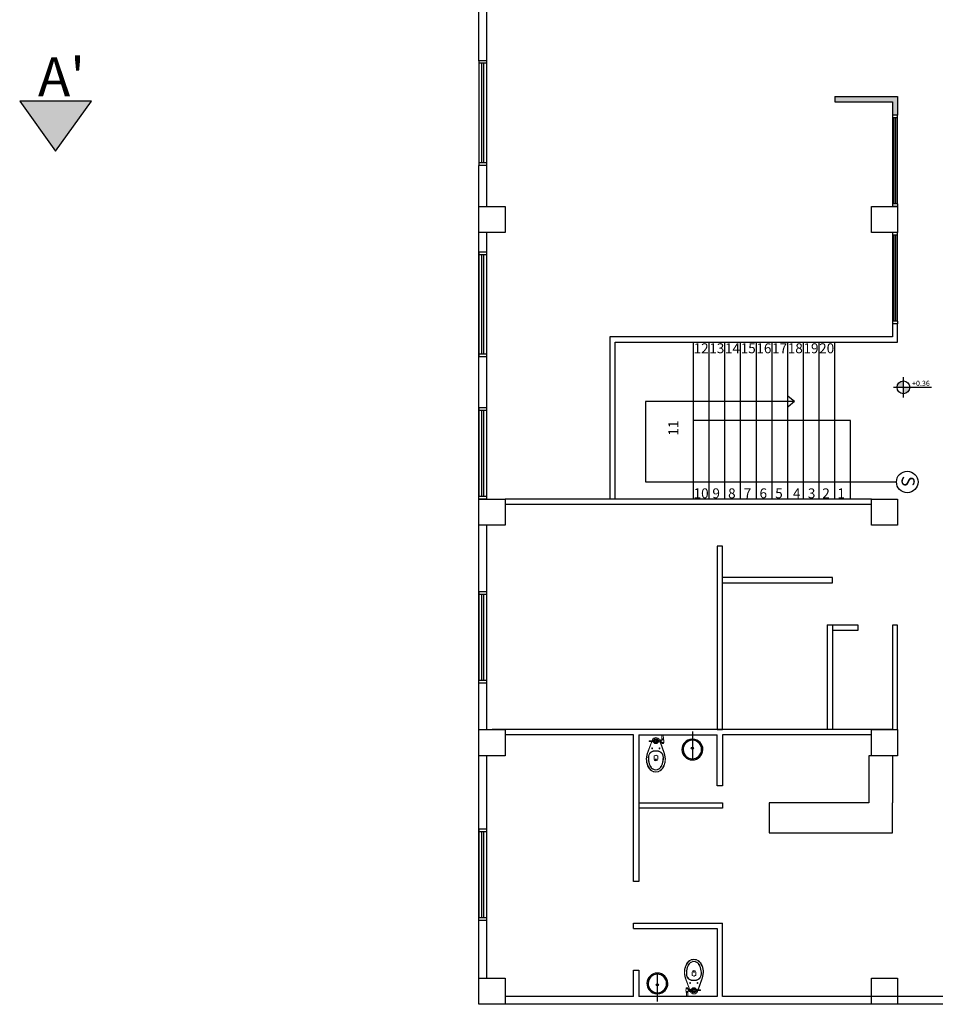
# Model space of a CAD drawing. Units: millimetres. Extents: x 3446 to 3795, y 1318 to 1620.
# Drawn here: x 3476 to 3493, y 1323 to 1342 of the extents above; entities that cross this region are included whole.
import ezdxf

# ---------------------------------------------------------------- set-up
doc = ezdxf.new("R2010")
doc.units = ezdxf.units.MM
doc.layers.add('____05 marcos y puertas', color=150, linetype='Continuous')
doc.layers.add('muros', color=5, linetype='Continuous')
doc.layers.add('BAÑO', color=4, linetype='Continuous', lineweight=18)
doc.styles.add('Estilo1', font='arialbd.ttf', dxfattribs={"height": 0.25})
doc.styles.get("Standard").update_dxf_attribs({"font": 'arial.ttf'})

# ---------------------------------------------------------------- blocks, each defined once
blk = doc.blocks.new('ghh')
at = {"layer": 'BAÑO', "color": 251, "lineweight": 0, "true_color": 0x636466, "transparency": 33554630}
for p, q in [((3472.174, 1292.299), (3472.159, 1292.299)), ((3472.174, 1292.259), (3472.159, 1292.259)), ((3472.212, 1292.294), (3472.189, 1292.294)), ((3472.212, 1292.263), (3472.189, 1292.263)), ((3472.308, 1292.294), (3472.326, 1292.294)), ((3472.308, 1292.264), (3472.326, 1292.264))]:
    blk.add_line(p, q, dxfattribs=at)
at = {"layer": 'BAÑO', "color": 252, "lineweight": 0}
for points in [[(3472.178, 1292.301), (3472.158, 1292.349), (3472.099, 1292.514, -0.215662), (3472.122, 1292.781, -0.108324), (3472.178, 1292.846, -0.111076), (3472.263, 1292.871, -0.111076), (3472.348, 1292.846, -0.108324), (3472.404, 1292.781, -0.215662), (3472.427, 1292.514), (3472.368, 1292.349), (3472.342, 1292.286)], [(3472.263, 1292.865, 0.110535), (3472.181, 1292.841, 0.107849), (3472.127, 1292.778, 0.215705), (3472.105, 1292.516), (3472.181, 1292.301)], [(3472.263, 1292.832, 0.266777), (3472.166, 1292.774, 0.072919), (3472.136, 1292.715, 0.07659), (3472.119, 1292.588, 0.049694), (3472.13, 1292.537, 0.070456), (3472.161, 1292.492, 0.08959), (3472.211, 1292.467, 0.050076), (3472.263, 1292.463, 0.050076)], [(3472.262, 1292.865, -0.110535), (3472.344, 1292.841, -0.107849), (3472.398, 1292.778, -0.215705), (3472.421, 1292.516), (3472.34, 1292.286)], [(3472.263, 1292.832, -0.266777), (3472.36, 1292.775, -0.072919), (3472.39, 1292.715, -0.07659), (3472.407, 1292.588, -0.049694), (3472.395, 1292.538, -0.070456), (3472.364, 1292.492, -0.08959), (3472.315, 1292.467, -0.050076), (3472.263, 1292.463, -0.050076)], [(3472.113, 1292.256, -0.233482), (3472.113, 1292.302), (3472.153, 1292.302)], [(3472.116, 1292.239, 0.198115), (3472.133, 1292.239), (3472.133, 1292.252, 0.198115), (3472.116, 1292.252)], [(3472.15, 1292.313, -0.198115), (3472.133, 1292.313), (3472.133, 1292.319, -0.198115), (3472.15, 1292.319)], [(3472.187, 1292.256, 0.198115), (3472.187, 1292.279), (3472.177, 1292.279, 0.198115), (3472.177, 1292.256)]]:
    blk.add_lwpolyline(points, format="xyb", dxfattribs=at)
for points in [[(3472.263, 1292.471, -0.04953), (3472.212, 1292.474, -0.087618), (3472.167, 1292.498, -0.068967), (3472.137, 1292.54, -0.048777), (3472.126, 1292.589, -0.076271), (3472.143, 1292.713, -0.073213), (3472.172, 1292.771, -0.267633), (3472.263, 1292.825, -0.267633), (3472.354, 1292.771, -0.073213), (3472.382, 1292.713, -0.076271), (3472.4, 1292.589, -0.048777), (3472.389, 1292.54, -0.068967), (3472.359, 1292.498, -0.087618), (3472.314, 1292.474, -0.04953)], [(3472.26, 1292.55, 0.166667), (3472.266, 1292.55), (3472.29, 1292.558, 0.320465), (3472.298, 1292.569), (3472.298, 1292.625, 0.857143), (3472.228, 1292.625), (3472.228, 1292.569, 0.320465), (3472.236, 1292.558)]]:
    blk.add_lwpolyline(points, format="xyb", close=True, dxfattribs=at)
for points in [[(3472.113, 1292.302), (3472.113, 1292.311), (3472.153, 1292.311), (3472.153, 1292.299)], [(3472.153, 1292.256), (3472.113, 1292.256), (3472.113, 1292.254), (3472.153, 1292.254), (3472.153, 1292.258)], [(3472.116, 1292.311), (3472.116, 1292.321), (3472.15, 1292.321), (3472.15, 1292.311)], [(3472.15, 1292.254), (3472.15, 1292.237), (3472.116, 1292.237), (3472.116, 1292.254)], [(3472.119, 1292.237), (3472.12, 1292.159), (3472.147, 1292.159), (3472.146, 1292.237)], [(3472.143, 1292.258), (3472.159, 1292.258), (3472.159, 1292.299), (3472.143, 1292.299)], [(3472.194, 1292.263), (3472.197, 1292.256), (3472.194, 1292.263)], [(3472.221, 1292.301), (3472.212, 1292.301), (3472.212, 1292.257), (3472.221, 1292.257)], [(3472.308, 1292.293), (3472.308, 1292.3), (3472.306, 1292.3)], [(3472.306, 1292.258), (3472.308, 1292.258), (3472.308, 1292.265)], [(3472.335, 1292.272), (3472.329, 1292.256), (3472.336, 1292.272)], [(3472.389, 1292.288), (3472.332, 1292.286), (3472.332, 1292.272), (3472.389, 1292.27)]]:
    blk.add_lwpolyline(points, dxfattribs=at)
for points in [[(3472.189, 1292.256), (3472.189, 1292.301), (3472.174, 1292.301), (3472.174, 1292.256)], [(3472.272, 1292.263), (3472.281, 1292.279), (3472.272, 1292.295), (3472.254, 1292.295), (3472.245, 1292.279), (3472.254, 1292.263)], [(3472.328, 1292.266), (3472.326, 1292.264), (3472.326, 1292.294), (3472.328, 1292.291)], [(3472.391, 1292.272), (3472.389, 1292.27), (3472.389, 1292.288), (3472.391, 1292.286)]]:
    blk.add_lwpolyline(points, close=True, dxfattribs=at)
for centre, radius in [((3472.193, 1292.417), 0.008), ((3472.333, 1292.417), 0.008), ((3472.263, 1292.279), 0.0475), ((3472.263, 1292.279), 0.03), ((3472.263, 1292.279), 0.029), ((3472.263, 1292.279), 0.016)]:
    blk.add_circle(centre, radius, dxfattribs=at)
for centre, radius, start, end in [((3472.124, 1292.299), 0.0223, 67.5981, 112.4223), ((3472.124, 1292.333), 0.0223, 247.5981, 292.4223), ((3472.141, 1292.232), 0.0223, 67.5981, 112.4223), ((3472.141, 1292.259), 0.0223, 247.5981, 292.4223), ((3472.122, 1292.279), 0.0371, 326.5018, 33.5187), ((3472.204, 1292.29), 0.0295, 157.5981, 202.4223), ((3472.16, 1292.29), 0.0295, 337.5981, 22.4223), ((3472.263, 1292.279), 0.07, 199.4622, 340.5582), ((3472.243, 1292.284), 0.0304, 145.7481, 172.1973), ((3472.243, 1292.274), 0.0304, 187.8232, 214.2723), ((3472.281, 1292.289), 0.0275, 8.6631, 22.4223), ((3472.281, 1292.268), 0.0275, 337.5981, 351.3573), ((3472.327, 1292.281), 0.00754, 39.7678, 76.2419), ((3472.327, 1292.277), 0.00754, 283.7785, 320.2527)]:
    blk.add_arc(centre, radius, start, end, dxfattribs=at)
at = {"layer": 'BAÑO', "color": 251, "lineweight": 0, "true_color": 0x636466, "transparency": 33554630, "extrusion": (0, 0, -1)}
blk.add_ellipse((3472.263, 1292.628), major_axis=(-0.01, 0), ratio=0.75, start_param=3.141593, end_param=9.424778, dxfattribs=at)
blk = doc.blocks.new('f')
at = {"layer": 'muros', "color": 252}
blk.add_line((3467.142, 1295.524, -0.423), (3467.142, 1294.977, -0.423), dxfattribs=at)
blk.add_circle((3467.142, 1295.202, -0.423), 0.0198, dxfattribs=at)
for radius, start, end in [(0.2, 92.8599, 87.1401), (0.177, 93.2393, 86.7607)]:
    blk.add_arc((3467.142, 1295.178, -0.423), radius, start, end, dxfattribs=at)

msp = doc.modelspace()

# ---------------------------------------------------------------- hatches: boundary and pattern name
h = msp.add_hatch(color=252)
h.dxf.hatch_style = 1
h.paths.add_polyline_path([(3475.899, 1340.282), (3476.584, 1339.328), (3477.271, 1340.282)])
at = {"layer": 'muros'}
h = msp.add_hatch(color=252, dxfattribs=at)
h.dxf.hatch_style = 1
h.paths.add_polyline_path([(3492.677, 1340.367), (3491.476, 1340.367), (3491.476, 1340.267), (3492.577, 1340.267), (3492.577, 1340.013), (3492.677, 1340.013)])
h = msp.add_hatch(color=252, dxfattribs=at)
h.dxf.hatch_style = 1
h.paths.add_polyline_path([(3492.788, 1334.933, 0.414214), (3492.666, 1334.811), (3492.788, 1334.811)])
h.paths.add_polyline_path([(3492.91, 1334.811), (3492.788, 1334.811), (3492.788, 1334.689, 0.414214)])

# ---------------------------------------------------------------- linework, layer by layer
at = {"color": 252}
msp.add_lwpolyline([(3475.899, 1340.282), (3476.584, 1339.328), (3477.271, 1340.282), (3475.899, 1340.282)], dxfattribs=at)
at = {"layer": 'muros', "color": 252}
for p, q in [((3484.827, 1341.054), (3484.677, 1341.054)), ((3484.677, 1341.054), (3484.677, 1339.054)), ((3484.827, 1341.004), (3484.677, 1341.004)), ((3484.732, 1339.104), (3484.732, 1341.004)), ((3484.772, 1339.104), (3484.772, 1341.004)), ((3484.827, 1339.054), (3484.827, 1341.054)), ((3492.677, 1340.013), (3492.577, 1340.013)), ((3492.577, 1340.013), (3492.577, 1338.318)), ((3492.677, 1339.963), (3492.577, 1339.963)), ((3492.612, 1338.318), (3492.612, 1339.963)), ((3492.642, 1338.318), (3492.642, 1339.963)), ((3492.677, 1338.318), (3492.677, 1340.013)), ((3484.827, 1339.104), (3484.677, 1339.104)), ((3484.677, 1323.518), (3484.677, 1339.054)), ((3484.827, 1339.054), (3484.677, 1339.054)), ((3484.827, 1338.268), (3484.827, 1339.054)), ((3492.677, 1338.318), (3492.577, 1338.318)), ((3492.677, 1338.268), (3492.577, 1338.268)), ((3484.827, 1332.674), (3484.827, 1337.768)), ((3492.677, 1337.768), (3492.577, 1337.768)), ((3492.577, 1337.768), (3492.577, 1336.073)), ((3492.677, 1337.718), (3492.577, 1337.718)), ((3492.612, 1336.073), (3492.612, 1337.718)), ((3492.642, 1336.073), (3492.642, 1337.718)), ((3492.677, 1336.073), (3492.677, 1337.768)), ((3484.827, 1337.394), (3484.677, 1337.394)), ((3484.677, 1337.394), (3484.677, 1335.394)), ((3484.827, 1337.344), (3484.677, 1337.344)), ((3484.732, 1335.444), (3484.732, 1337.344)), ((3484.772, 1335.444), (3484.772, 1337.344)), ((3484.827, 1335.394), (3484.827, 1337.394)), ((3492.677, 1336.073), (3492.577, 1336.073)), ((3492.677, 1336.023), (3492.577, 1336.023)), ((3488.778, 1332.674), (3488.778, 1335.674)), ((3489.078, 1332.674), (3489.078, 1335.674)), ((3489.378, 1332.674), (3489.378, 1335.674)), ((3489.678, 1332.674), (3489.678, 1335.674)), ((3489.978, 1332.674), (3489.978, 1335.674)), ((3490.278, 1332.674), (3490.278, 1335.674)), ((3490.578, 1332.674), (3490.578, 1335.674)), ((3490.878, 1332.674), (3490.878, 1335.674)), ((3491.178, 1332.674), (3491.178, 1335.674)), ((3491.478, 1332.674), (3491.478, 1335.674)), ((3484.827, 1335.444), (3484.677, 1335.444)), ((3484.827, 1335.394), (3484.677, 1335.394)), ((3484.827, 1334.419), (3484.677, 1334.419)), ((3484.677, 1334.419), (3484.677, 1332.724)), ((3484.827, 1334.369), (3484.677, 1334.369)), ((3484.732, 1332.724), (3484.732, 1334.369)), ((3484.772, 1332.724), (3484.772, 1334.369)), ((3484.827, 1332.724), (3484.827, 1334.419)), ((3491.778, 1332.674), (3491.778, 1334.174)), ((3484.827, 1332.724), (3484.677, 1332.724)), ((3484.827, 1332.674), (3484.677, 1332.674)), ((3484.827, 1328.268), (3484.827, 1332.174)), ((3484.827, 1330.901), (3484.677, 1330.901)), ((3484.677, 1330.901), (3484.677, 1329.206)), ((3484.827, 1330.851), (3484.677, 1330.851)), ((3484.732, 1329.206), (3484.732, 1330.851)), ((3484.772, 1329.206), (3484.772, 1330.851)), ((3484.827, 1329.206), (3484.827, 1330.901)), ((3484.827, 1329.206), (3484.677, 1329.206)), ((3484.827, 1329.156), (3484.677, 1329.156)), ((3492.577, 1328.268), (3484.927, 1328.268)), ((3487.732, 1328.168), (3489.232, 1328.168)), ((3484.827, 1323.518), (3484.827, 1327.768)), ((3484.827, 1326.365), (3484.677, 1326.365)), ((3484.677, 1326.365), (3484.677, 1324.67)), ((3484.827, 1326.315), (3484.677, 1326.315)), ((3484.732, 1324.67), (3484.732, 1326.315)), ((3484.772, 1324.67), (3484.772, 1326.315)), ((3484.827, 1324.67), (3484.827, 1326.365)), ((3484.827, 1324.67), (3484.677, 1324.67)), ((3484.827, 1324.62), (3484.677, 1324.62)), ((3489.332, 1323.168), (3489.332, 1324.568)), ((3487.632, 1324.468), (3489.232, 1324.468)), ((3489.232, 1324.468), (3489.232, 1323.168)), ((3487.632, 1323.168), (3485.177, 1323.168)), ((3493.573, 1323.018), (3485.177, 1323.018)), ((3488.125, 1323.168), (3487.732, 1323.168)), ((3489.232, 1323.168), (3487.732, 1323.168))]:
    msp.add_line(p, q, dxfattribs=at)
for points in [[(3484.677, 1341.054), (3484.677, 1342.768)], [(3484.827, 1341.054), (3484.827, 1342.768)], [(3491.476, 1340.367), (3492.677, 1340.367), (3492.677, 1340.013)], [(3491.476, 1340.367), (3491.476, 1340.267), (3492.577, 1340.267), (3492.577, 1340.013)], [(3484.677, 1338.268), (3485.177, 1338.268), (3485.177, 1337.768), (3484.677, 1337.768), (3484.677, 1338.268)], [(3492.177, 1338.268), (3492.677, 1338.268), (3492.677, 1337.768), (3492.177, 1337.768), (3492.177, 1338.268)], [(3492.577, 1338.318), (3492.577, 1338.268)], [(3492.677, 1338.318), (3492.677, 1338.268)], [(3487.278, 1332.676), (3487.278, 1335.674), (3492.677, 1335.674), (3492.677, 1336.023), (3492.577, 1336.023), (3492.577, 1335.774), (3487.178, 1335.774), (3487.178, 1332.676)], [(3492.577, 1336.073), (3492.577, 1336.023)], [(3492.677, 1336.073), (3492.677, 1336.023)], [(3492.788, 1334.619), (3492.788, 1335.003)], [(3492.596, 1334.811), (3493.323, 1334.811)], [(3491.778, 1334.174), (3488.778, 1334.174)], [(3484.677, 1332.674), (3485.177, 1332.674), (3485.177, 1332.174), (3484.677, 1332.174), (3484.677, 1332.674)], [(3492.177, 1332.674), (3485.177, 1332.674)], [(3492.177, 1332.674), (3492.677, 1332.674), (3492.677, 1332.174), (3492.177, 1332.174), (3492.177, 1332.674)], [(3492.177, 1332.574), (3485.177, 1332.574)], [(3489.331, 1331.074), (3491.432, 1331.074), (3491.432, 1331.174), (3489.331, 1331.174)], [(3491.332, 1330.274), (3491.332, 1328.268)], [(3491.332, 1330.274), (3491.432, 1330.274)], [(3491.432, 1330.274), (3491.432, 1328.268)], [(3491.432, 1330.168), (3491.924, 1330.168), (3491.924, 1330.268), (3491.432, 1330.268)], [(3492.677, 1328.268), (3492.677, 1330.268), (3492.577, 1330.268), (3492.577, 1328.268)], [(3484.677, 1328.268), (3485.177, 1328.268), (3485.177, 1327.768), (3484.677, 1327.768), (3484.677, 1328.268)], [(3487.632, 1328.168), (3485.177, 1328.168)], [(3487.732, 1328.168), (3487.731, 1325.368), (3487.631, 1325.368), (3487.632, 1328.168)], [(3489.332, 1328.168), (3489.332, 1327.194), (3489.232, 1327.194), (3489.232, 1328.168)], [(3492.177, 1328.168), (3489.332, 1328.168)], [(3492.177, 1328.268), (3492.677, 1328.268), (3492.677, 1327.768), (3492.177, 1327.768), (3492.177, 1328.268)], [(3492.577, 1327.768), (3492.127, 1327.768), (3492.127, 1326.868)], [(3492.577, 1327.768), (3492.577, 1326.868)], [(3487.731, 1326.868), (3489.331, 1326.868), (3489.331, 1326.768), (3487.731, 1326.768)], [(3490.976, 1326.868), (3490.223, 1326.868), (3490.223, 1326.293), (3491.753, 1326.293)], [(3492.127, 1326.868), (3490.976, 1326.868)], [(3491.753, 1326.293), (3492.577, 1326.293), (3492.577, 1326.868)], [(3487.632, 1324.468), (3487.632, 1324.568), (3487.732, 1324.568), (3487.732, 1324.568), (3489.332, 1324.568)], [(3487.632, 1323.168), (3487.632, 1323.668), (3487.732, 1323.668), (3487.732, 1323.168)], [(3484.677, 1323.518), (3485.177, 1323.518), (3485.177, 1323.018), (3484.677, 1323.018), (3484.677, 1323.518)], [(3492.177, 1323.518), (3492.677, 1323.518), (3492.677, 1323.018), (3492.177, 1323.018), (3492.177, 1323.518)], [(3493.573, 1323.168), (3489.332, 1323.168)]]:
    msp.add_lwpolyline(points, dxfattribs=at)
at = {"layer": 'muros', "color": 252, "elevation": 0.423}
for points in [[(3490.71, 1334.538), (3487.861, 1334.538), (3487.861, 1333.002), (3492.656, 1333.002)], [(3490.71, 1334.538), (3490.588, 1334.638)], [(3490.71, 1334.538), (3490.588, 1334.438)]]:
    msp.add_lwpolyline(points, dxfattribs=at)
at = {"layer": 'muros', "color": 252}
msp.add_lwpolyline([(3489.231, 1331.774), (3489.232, 1328.268), (3489.332, 1328.268), (3489.331, 1331.774)], close=True, dxfattribs=at)
for centre, radius in [((3492.788, 1334.811), 0.122), ((3492.862, 1333.002, 0.423), 0.206)]:
    msp.add_circle(centre, radius, dxfattribs=at)

# ---------------------------------------------------------------- block references
at = {"layer": '____05 marcos y puertas', "rotation": 180}
for name, p in [('ghh', (6960.32, 2620.327)), ('f', (6955.228, 2618.594, 0.423))]:
    msp.add_blockref(name, p, dxfattribs=at)
at = {"layer": '____05 marcos y puertas'}
for name, p in [('f', (21.613, 32.711, 0.423)), ('ghh', (16.521, 31.009))]:
    msp.add_blockref(name, p, dxfattribs=at)

# ---------------------------------------------------------------- texts
at = {"color": 252, "insert": (3476.248, 1341.118), "char_height": 0.7442, "attachment_point": 1}
msp.add_mtext_dynamic_manual_height_columns("A'", width=0.74423, gutter_width=12.5, heights=[0], dxfattribs=at)
at = {"layer": 'muros', "color": 252, "style": 'Estilo1'}
for s, height, rotation, p in [('12', 0.1902, 0, (3488.778, 1335.462)), ('13', 0.1902, 0, (3489.078, 1335.462)), ('14', 0.1902, 0, (3489.378, 1335.462)), ('15', 0.1902, 0, (3489.678, 1335.462)), ('16', 0.1902, 0, (3489.978, 1335.462)), ('17', 0.1902, 0, (3490.278, 1335.462)), ('18', 0.1902, 0, (3490.578, 1335.462)), ('19', 0.1902, 0, (3490.878, 1335.462)), ('20', 0.1902, 0, (3491.178, 1335.462)), ('11', 0.1902, 90, (3488.486, 1333.888)), ('S', 0.25, 267.9201, (3492.757, 1333.122, 0.423)), ('10', 0.1902, 0, (3488.778, 1332.69)), ('9', 0.19, 0, (3489.138, 1332.69)), ('8', 0.19, 0, (3489.438, 1332.69)), ('7', 0.19, 0, (3489.738, 1332.69)), ('6', 0.19, 0, (3490.038, 1332.69)), ('5', 0.19, 0, (3490.338, 1332.69)), ('4', 0.19, 0, (3490.678, 1332.69)), ('3', 0.19, 0, (3490.962, 1332.69)), ('2', 0.19, 0, (3491.238, 1332.69)), ('1', 0.19, 0, (3491.528, 1332.69))]:
    msp.add_text(s, height=height, rotation=rotation, dxfattribs=at).set_placement(p)
at = {"layer": 'muros', "color": 252, "insert": (3492.953, 1334.937), "char_height": 0.1, "attachment_point": 1}
msp.add_mtext_dynamic_manual_height_columns('+0.36', width=0.72673, gutter_width=12.5, heights=[0], dxfattribs=at)

doc.saveas('drawing.dxf')
